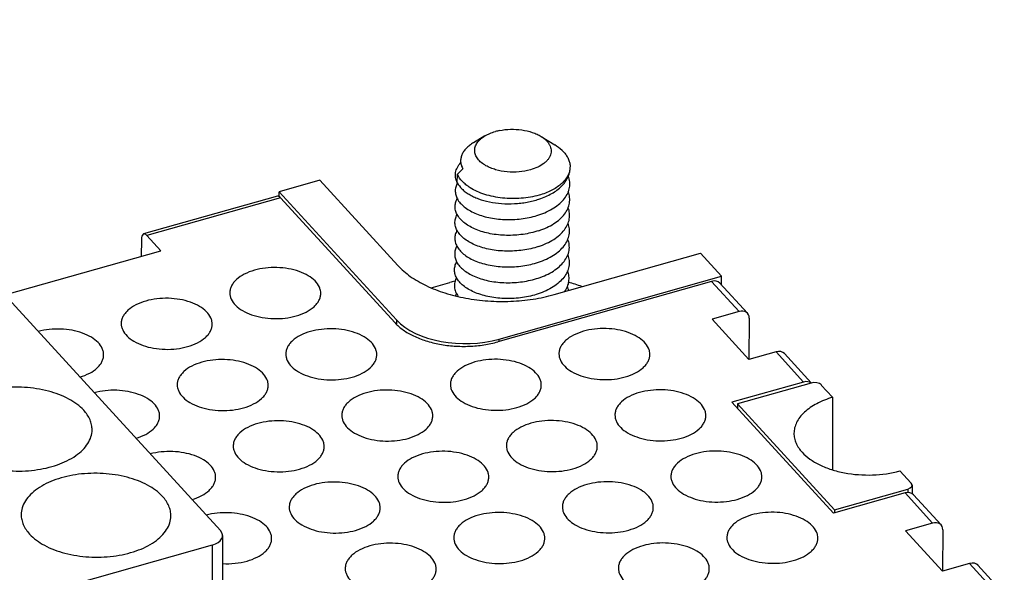
# Model space of a CAD drawing. Units: millimetres. Extents: x 253 to 698, y 142 to 457.
# Drawn here: x 345 to 370, y 208 to 222 of the extents above; entities that cross this region are included whole.
import ezdxf

# ---------------------------------------------------------------- set-up
doc = ezdxf.new("R2010")
doc.units = ezdxf.units.MM
doc.header["$MEASUREMENT"] = 0
for name, color, linetype in [('HK-32_55-CCV-02_39_1_SOLIDLINE', 7, 'Continuous'), ('HK-32_55-FC-02_89_1_SOLIDLINE', 7, 'Continuous'), ('M3-10___2_1_SOLIDLINE', 7, 'Continuous')]:
    doc.layers.add(name, color=color, linetype=linetype)

msp = doc.modelspace()

# ---------------------------------------------------------------- linework, layer by layer
at = {"layer": 'HK-32_55-CCV-02_39_1_SOLIDLINE', "color": 7, "linetype": 'Continuous'}
for p, q in [((351.435, 217.447), (347.931, 216.455)), ((351.519, 217.407), (348.015, 216.414)), ((351.519, 217.407), (354.516, 214.128)), ((348.015, 216.414), (348.381, 216.014)), ((347.873, 216.314), (347.866, 215.868)), ((344.296, 214.857), (348.381, 216.014)), ((362.808, 215.214), (357.211, 213.629)), ((363.529, 214.425), (362.808, 215.214)), ((363.749, 214.378), (363.027, 215.168)), ((363.529, 214.425), (362.82, 214.224)), ((362.82, 214.224), (363.789, 213.164)), ((363.795, 214.249), (363.784, 213.169)), ((364.498, 213.365), (363.789, 213.164)), ((365.22, 212.575), (364.498, 213.365)), ((365.419, 212.551), (364.717, 213.319)), ((365.22, 212.575), (363.34, 212.043)), ((363.34, 212.043), (365.999, 209.134)), ((367.879, 209.667), (365.999, 209.134)), ((368.6, 208.877), (367.879, 209.667)), ((368.82, 208.831), (368.098, 209.62)), ((368.6, 208.877), (367.891, 208.676)), ((367.891, 208.676), (368.86, 207.617)), ((368.866, 208.702), (368.855, 207.621)), ((369.569, 207.817), (368.86, 207.617)), ((370.291, 207.028), (369.569, 207.817)), ((370.477, 207.018), (369.788, 207.772))]:
    msp.add_line(p, q, dxfattribs=at)
for centre, major_axis, ratio, start_param, end_param in [((351.516, 217.158), (-0.08, 0.289), 0.386167, -0.6511, 0.001448), ((348.01, 216.165), (-0.08, 0.289), 0.388113, -0.649918, 0.926114), ((362.806, 214.965), (0.221, 0.203), 0.736642, -0.002903, 0.968308), ((363.528, 214.175), (0.22, 0.204), 0.738589, 5.673258, 7.249291), ((364.495, 213.118), (0.223, 0.201), 0.728797, 0.005528, 0.976739), ((365.217, 212.328), (0.222, 0.201), 0.730767, 6.422629, 7.257873), ((367.877, 209.418), (0.221, 0.203), 0.736642, -0.002903, 0.968308), ((368.599, 208.628), (0.22, 0.204), 0.738589, 5.673258, 7.249291), ((369.566, 207.57), (0.223, 0.201), 0.728797, 0.005528, 0.976739)]:
    msp.add_ellipse(centre, major_axis=major_axis, ratio=ratio, start_param=start_param, end_param=end_param, dxfattribs=at)
for points, knots in [([(350.833, 215.504), (350.742, 215.478), (350.575, 215.415), (350.393, 215.297), (350.287, 215.185), (350.231, 215.098), (350.196, 215.008), (350.188, 214.945), (350.188, 214.915)], [0, 0, 0, 0, 0.305701, 0.572249, 0.690394, 0.799465, 0.901601, 1, 1, 1, 1]), ([(352.572, 214.893), (352.572, 214.921), (352.566, 214.98), (352.526, 215.098), (352.422, 215.239), (352.237, 215.376), (351.999, 215.482), (351.722, 215.552), (351.424, 215.581), (351.124, 215.568), (350.927, 215.53), (350.833, 215.504)], [0, 0, 0, 0, 0.042091, 0.085593, 0.181067, 0.292496, 0.420119, 0.56058, 0.708403, 0.857089, 1, 1, 1, 1]), ([(350.188, 214.915), (350.188, 214.886), (350.195, 214.828), (350.235, 214.71), (350.341, 214.57), (350.526, 214.434), (350.764, 214.329), (351.04, 214.26), (351.337, 214.231), (351.637, 214.244), (351.833, 214.282), (351.926, 214.308)], [0, 0, 0, 0, 0.042082, 0.085639, 0.181322, 0.292942, 0.42065, 0.561075, 0.708765, 0.857268, 1, 1, 1, 1]), ([(351.926, 214.308), (352.017, 214.334), (352.184, 214.396), (352.365, 214.514), (352.471, 214.625), (352.527, 214.71), (352.562, 214.8), (352.571, 214.862), (352.572, 214.893)], [0, 0, 0, 0, 0.305381, 0.571959, 0.690219, 0.799425, 0.901647, 1, 1, 1, 1]), ([(347.99, 214.698), (347.898, 214.673), (347.731, 214.61), (347.549, 214.491), (347.443, 214.379), (347.387, 214.293), (347.352, 214.202), (347.344, 214.14), (347.344, 214.109)], [0, 0, 0, 0, 0.305701, 0.572249, 0.690394, 0.799465, 0.901601, 1, 1, 1, 1]), ([(349.728, 214.087), (349.728, 214.116), (349.722, 214.175), (349.683, 214.293), (349.579, 214.433), (349.393, 214.57), (349.155, 214.677), (348.879, 214.747), (348.581, 214.776), (348.28, 214.763), (348.083, 214.725), (347.99, 214.698)], [0, 0, 0, 0, 0.042091, 0.085593, 0.181067, 0.292496, 0.420119, 0.56058, 0.708403, 0.857089, 1, 1, 1, 1]), ([(347.344, 214.109), (347.344, 214.081), (347.351, 214.022), (347.392, 213.905), (347.497, 213.765), (347.683, 213.629), (347.921, 213.523), (348.196, 213.454), (348.493, 213.425), (348.793, 213.439), (348.989, 213.476), (349.082, 213.503)], [0, 0, 0, 0, 0.042082, 0.085639, 0.181322, 0.292942, 0.42065, 0.561075, 0.708765, 0.857268, 1, 1, 1, 1]), ([(349.082, 213.503), (349.173, 213.529), (349.34, 213.591), (349.521, 213.709), (349.627, 213.819), (349.683, 213.905), (349.719, 213.995), (349.727, 214.057), (349.728, 214.087)], [0, 0, 0, 0, 0.305381, 0.571959, 0.690219, 0.799425, 0.901647, 1, 1, 1, 1]), ([(354.516, 214.128), (354.58, 214.059), (354.733, 213.928), (355.008, 213.771), (355.331, 213.646), (355.689, 213.558), (356.07, 213.511), (356.459, 213.505), (356.842, 213.542), (357.091, 213.595), (357.211, 213.629)], [0, 0, 0, 0, 0.099031, 0.209816, 0.331261, 0.461152, 0.596473, 0.733759, 0.869448, 1, 1, 1, 1]), ([(346.884, 213.282), (346.884, 213.31), (346.879, 213.368), (346.84, 213.485), (346.738, 213.624), (346.557, 213.76), (346.323, 213.867), (346.051, 213.938), (345.757, 213.97), (345.46, 213.96), (345.264, 213.925), (345.171, 213.9)], [0, 0, 0, 0, 0.042137, 0.085655, 0.181007, 0.292096, 0.41928, 0.559378, 0.707112, 0.856139, 1, 1, 1, 1]), ([(352.3, 213.899), (352.209, 213.873), (352.042, 213.81), (351.86, 213.692), (351.754, 213.58), (351.698, 213.494), (351.663, 213.403), (351.655, 213.34), (351.655, 213.31)], [0, 0, 0, 0, 0.305701, 0.572249, 0.690394, 0.799465, 0.901601, 1, 1, 1, 1]), ([(354.039, 213.288), (354.039, 213.317), (354.033, 213.375), (353.993, 213.493), (353.889, 213.634), (353.704, 213.771), (353.466, 213.877), (353.189, 213.947), (352.891, 213.976), (352.591, 213.963), (352.394, 213.926), (352.3, 213.899)], [0, 0, 0, 0, 0.042091, 0.085593, 0.181067, 0.292496, 0.420119, 0.56058, 0.708403, 0.857089, 1, 1, 1, 1]), ([(359.455, 213.905), (359.364, 213.879), (359.196, 213.816), (359.014, 213.698), (358.908, 213.586), (358.852, 213.5), (358.818, 213.409), (358.81, 213.346), (358.81, 213.316)], [0, 0, 0, 0, 0.305701, 0.572249, 0.690394, 0.799465, 0.901601, 1, 1, 1, 1]), ([(361.193, 213.294), (361.194, 213.323), (361.188, 213.381), (361.148, 213.499), (361.044, 213.64), (360.858, 213.777), (360.62, 213.883), (360.344, 213.953), (360.046, 213.982), (359.745, 213.969), (359.549, 213.932), (359.455, 213.905)], [0, 0, 0, 0, 0.042091, 0.085593, 0.181067, 0.292496, 0.420119, 0.56058, 0.708403, 0.857089, 1, 1, 1, 1]), ([(351.655, 213.31), (351.655, 213.281), (351.661, 213.223), (351.702, 213.105), (351.807, 212.965), (351.993, 212.83), (352.231, 212.724), (352.507, 212.655), (352.804, 212.626), (353.104, 212.639), (353.3, 212.677), (353.393, 212.703)], [0, 0, 0, 0, 0.042082, 0.085639, 0.181322, 0.292942, 0.42065, 0.561075, 0.708765, 0.857268, 1, 1, 1, 1]), ([(358.81, 213.316), (358.81, 213.287), (358.816, 213.229), (358.857, 213.111), (358.962, 212.971), (359.148, 212.836), (359.386, 212.73), (359.662, 212.661), (359.959, 212.632), (360.259, 212.645), (360.454, 212.683), (360.548, 212.709)], [0, 0, 0, 0, 0.042082, 0.085639, 0.181322, 0.292942, 0.42065, 0.561075, 0.708765, 0.857268, 1, 1, 1, 1]), ([(346.263, 212.705), (346.351, 212.731), (346.511, 212.794), (346.686, 212.91), (346.787, 213.02), (346.841, 213.103), (346.875, 213.191), (346.883, 213.252), (346.884, 213.282)], [0, 0, 0, 0, 0.304709, 0.570703, 0.688957, 0.798394, 0.901065, 1, 1, 1, 1]), ([(349.457, 213.094), (349.365, 213.068), (349.198, 213.005), (349.016, 212.886), (348.91, 212.774), (348.854, 212.688), (348.819, 212.598), (348.811, 212.535), (348.811, 212.505)], [0, 0, 0, 0, 0.305701, 0.572249, 0.690394, 0.799465, 0.901601, 1, 1, 1, 1]), ([(351.195, 212.482), (351.195, 212.511), (351.189, 212.57), (351.15, 212.688), (351.046, 212.829), (350.86, 212.965), (350.622, 213.072), (350.346, 213.142), (350.048, 213.171), (349.747, 213.158), (349.55, 213.12), (349.457, 213.094)], [0, 0, 0, 0, 0.042091, 0.085593, 0.181067, 0.292496, 0.420119, 0.56058, 0.708403, 0.857089, 1, 1, 1, 1]), ([(353.393, 212.703), (353.484, 212.729), (353.651, 212.792), (353.832, 212.909), (353.938, 213.02), (353.994, 213.106), (354.029, 213.195), (354.038, 213.257), (354.039, 213.288)], [0, 0, 0, 0, 0.305381, 0.571959, 0.690219, 0.799425, 0.901647, 1, 1, 1, 1]), ([(356.611, 213.1), (356.52, 213.074), (356.352, 213.011), (356.17, 212.892), (356.065, 212.78), (356.008, 212.694), (355.974, 212.604), (355.966, 212.541), (355.966, 212.511)], [0, 0, 0, 0, 0.305701, 0.572249, 0.690394, 0.799465, 0.901601, 1, 1, 1, 1]), ([(358.349, 212.488), (358.35, 212.517), (358.344, 212.576), (358.304, 212.694), (358.2, 212.835), (358.015, 212.971), (357.777, 213.078), (357.5, 213.148), (357.202, 213.177), (356.902, 213.164), (356.705, 213.126), (356.611, 213.1)], [0, 0, 0, 0, 0.042091, 0.085593, 0.181067, 0.292496, 0.420119, 0.56058, 0.708403, 0.857089, 1, 1, 1, 1]), ([(360.548, 212.709), (360.639, 212.735), (360.805, 212.798), (360.986, 212.915), (361.092, 213.026), (361.149, 213.112), (361.184, 213.201), (361.193, 213.263), (361.193, 213.294)], [0, 0, 0, 0, 0.305381, 0.571959, 0.690219, 0.799425, 0.901647, 1, 1, 1, 1]), ([(348.351, 211.677), (348.351, 211.705), (348.346, 211.763), (348.307, 211.88), (348.205, 212.019), (348.024, 212.156), (347.79, 212.262), (347.518, 212.333), (347.224, 212.365), (346.927, 212.355), (346.731, 212.32), (346.638, 212.295)], [0, 0, 0, 0, 0.042137, 0.085655, 0.181007, 0.292096, 0.41928, 0.559378, 0.707112, 0.856139, 1, 1, 1, 1]), ([(348.811, 212.505), (348.811, 212.476), (348.818, 212.417), (348.859, 212.3), (348.964, 212.16), (349.15, 212.024), (349.388, 211.919), (349.663, 211.849), (349.96, 211.821), (350.26, 211.834), (350.456, 211.872), (350.549, 211.898)], [0, 0, 0, 0, 0.042082, 0.085639, 0.181322, 0.292942, 0.42065, 0.561075, 0.708765, 0.857268, 1, 1, 1, 1]), ([(350.549, 211.898), (350.64, 211.924), (350.807, 211.986), (350.988, 212.104), (351.094, 212.215), (351.15, 212.3), (351.186, 212.39), (351.194, 212.452), (351.195, 212.482)], [0, 0, 0, 0, 0.305381, 0.571959, 0.690219, 0.799425, 0.901647, 1, 1, 1, 1]), ([(353.767, 212.294), (353.676, 212.268), (353.509, 212.205), (353.327, 212.087), (353.221, 211.975), (353.165, 211.889), (353.13, 211.798), (353.122, 211.736), (353.122, 211.705)], [0, 0, 0, 0, 0.305701, 0.572249, 0.690394, 0.799465, 0.901601, 1, 1, 1, 1]), ([(355.506, 211.683), (355.506, 211.712), (355.5, 211.77), (355.46, 211.888), (355.356, 212.029), (355.171, 212.166), (354.933, 212.272), (354.656, 212.342), (354.358, 212.372), (354.058, 212.358), (353.861, 212.321), (353.767, 212.294)], [0, 0, 0, 0, 0.042091, 0.085593, 0.181067, 0.292496, 0.420119, 0.56058, 0.708403, 0.857089, 1, 1, 1, 1]), ([(355.966, 212.511), (355.966, 212.482), (355.972, 212.423), (356.013, 212.306), (356.118, 212.166), (356.304, 212.03), (356.542, 211.925), (356.818, 211.855), (357.115, 211.827), (357.415, 211.84), (357.61, 211.878), (357.704, 211.904)], [0, 0, 0, 0, 0.042082, 0.085639, 0.181322, 0.292942, 0.42065, 0.561075, 0.708765, 0.857268, 1, 1, 1, 1]), ([(357.704, 211.904), (357.795, 211.93), (357.961, 211.992), (358.143, 212.11), (358.248, 212.221), (358.305, 212.306), (358.34, 212.396), (358.349, 212.458), (358.349, 212.488)], [0, 0, 0, 0, 0.305381, 0.571959, 0.690219, 0.799425, 0.901647, 1, 1, 1, 1]), ([(360.922, 212.3), (360.831, 212.274), (360.663, 212.211), (360.481, 212.093), (360.375, 211.981), (360.319, 211.895), (360.285, 211.804), (360.277, 211.742), (360.277, 211.711)], [0, 0, 0, 0, 0.305701, 0.572249, 0.690394, 0.799465, 0.901601, 1, 1, 1, 1]), ([(362.66, 211.689), (362.661, 211.718), (362.655, 211.776), (362.615, 211.894), (362.511, 212.035), (362.325, 212.172), (362.087, 212.278), (361.811, 212.348), (361.513, 212.378), (361.212, 212.364), (361.016, 212.327), (360.922, 212.3)], [0, 0, 0, 0, 0.042091, 0.085593, 0.181067, 0.292496, 0.420119, 0.56058, 0.708403, 0.857089, 1, 1, 1, 1]), ([(347.73, 211.1), (347.818, 211.126), (347.978, 211.189), (348.153, 211.306), (348.254, 211.415), (348.308, 211.499), (348.342, 211.587), (348.35, 211.647), (348.351, 211.677)], [0, 0, 0, 0, 0.304709, 0.570703, 0.688957, 0.798394, 0.901065, 1, 1, 1, 1]), ([(352.662, 210.878), (352.662, 210.906), (352.656, 210.965), (352.617, 211.083), (352.513, 211.224), (352.327, 211.361), (352.089, 211.467), (351.813, 211.537), (351.515, 211.566), (351.214, 211.553), (351.017, 211.515), (350.924, 211.489)], [0, 0, 0, 0, 0.042091, 0.085593, 0.181067, 0.292496, 0.420119, 0.56058, 0.708403, 0.857089, 1, 1, 1, 1]), ([(353.122, 211.705), (353.122, 211.676), (353.128, 211.618), (353.169, 211.5), (353.274, 211.361), (353.46, 211.225), (353.698, 211.119), (353.974, 211.05), (354.271, 211.021), (354.571, 211.034), (354.767, 211.072), (354.86, 211.099)], [0, 0, 0, 0, 0.042082, 0.085639, 0.181322, 0.292942, 0.42065, 0.561075, 0.708765, 0.857268, 1, 1, 1, 1]), ([(354.86, 211.099), (354.951, 211.124), (355.118, 211.187), (355.299, 211.304), (355.405, 211.415), (355.461, 211.501), (355.496, 211.591), (355.505, 211.653), (355.506, 211.683)], [0, 0, 0, 0, 0.305381, 0.571959, 0.690219, 0.799425, 0.901647, 1, 1, 1, 1]), ([(359.816, 210.884), (359.817, 210.912), (359.811, 210.971), (359.771, 211.089), (359.667, 211.23), (359.482, 211.367), (359.244, 211.473), (358.967, 211.543), (358.669, 211.572), (358.369, 211.559), (358.172, 211.521), (358.078, 211.495)], [0, 0, 0, 0, 0.042091, 0.085593, 0.181067, 0.292496, 0.420119, 0.56058, 0.708403, 0.857089, 1, 1, 1, 1]), ([(360.277, 211.711), (360.277, 211.682), (360.283, 211.624), (360.324, 211.506), (360.429, 211.367), (360.615, 211.231), (360.853, 211.125), (361.129, 211.056), (361.426, 211.027), (361.726, 211.04), (361.921, 211.078), (362.015, 211.105)], [0, 0, 0, 0, 0.042082, 0.085639, 0.181322, 0.292942, 0.42065, 0.561075, 0.708765, 0.857268, 1, 1, 1, 1]), ([(362.015, 211.105), (362.106, 211.13), (362.272, 211.193), (362.453, 211.31), (362.559, 211.421), (362.616, 211.507), (362.651, 211.596), (362.66, 211.659), (362.66, 211.689)], [0, 0, 0, 0, 0.305381, 0.571959, 0.690219, 0.799425, 0.901647, 1, 1, 1, 1]), ([(350.924, 211.489), (350.832, 211.463), (350.665, 211.4), (350.483, 211.281), (350.377, 211.17), (350.321, 211.083), (350.286, 210.993), (350.278, 210.93), (350.278, 210.9)], [0, 0, 0, 0, 0.305701, 0.572249, 0.690394, 0.799465, 0.901601, 1, 1, 1, 1]), ([(358.078, 211.495), (357.987, 211.469), (357.819, 211.406), (357.637, 211.287), (357.532, 211.176), (357.475, 211.089), (357.441, 210.999), (357.433, 210.936), (357.433, 210.906)], [0, 0, 0, 0, 0.305701, 0.572249, 0.690394, 0.799465, 0.901601, 1, 1, 1, 1]), ([(349.818, 210.072), (349.818, 210.101), (349.813, 210.159), (349.774, 210.275), (349.672, 210.415), (349.491, 210.551), (349.257, 210.657), (348.985, 210.728), (348.691, 210.76), (348.394, 210.75), (348.198, 210.715), (348.105, 210.69)], [0, 0, 0, 0, 0.042137, 0.085655, 0.181007, 0.292096, 0.41928, 0.559378, 0.707112, 0.856139, 1, 1, 1, 1]), ([(350.278, 210.9), (350.278, 210.871), (350.285, 210.812), (350.326, 210.695), (350.431, 210.555), (350.617, 210.419), (350.854, 210.314), (351.13, 210.245), (351.427, 210.216), (351.727, 210.229), (351.923, 210.267), (352.016, 210.293)], [0, 0, 0, 0, 0.042082, 0.085639, 0.181322, 0.292942, 0.42065, 0.561075, 0.708765, 0.857268, 1, 1, 1, 1]), ([(352.016, 210.293), (352.107, 210.319), (352.274, 210.381), (352.455, 210.499), (352.561, 210.61), (352.617, 210.695), (352.653, 210.785), (352.661, 210.847), (352.662, 210.878)], [0, 0, 0, 0, 0.305381, 0.571959, 0.690219, 0.799425, 0.901647, 1, 1, 1, 1]), ([(356.973, 210.078), (356.973, 210.107), (356.967, 210.166), (356.927, 210.284), (356.823, 210.424), (356.638, 210.561), (356.4, 210.668), (356.123, 210.737), (355.825, 210.767), (355.525, 210.754), (355.328, 210.716), (355.234, 210.689)], [0, 0, 0, 0, 0.042091, 0.085593, 0.181067, 0.292496, 0.420119, 0.56058, 0.708403, 0.857089, 1, 1, 1, 1]), ([(357.433, 210.906), (357.433, 210.877), (357.439, 210.818), (357.48, 210.701), (357.585, 210.561), (357.771, 210.425), (358.009, 210.32), (358.285, 210.251), (358.582, 210.222), (358.882, 210.235), (359.077, 210.273), (359.171, 210.299)], [0, 0, 0, 0, 0.042082, 0.085639, 0.181322, 0.292942, 0.42065, 0.561075, 0.708765, 0.857268, 1, 1, 1, 1]), ([(359.171, 210.299), (359.262, 210.325), (359.428, 210.387), (359.61, 210.505), (359.715, 210.616), (359.772, 210.701), (359.807, 210.791), (359.816, 210.853), (359.816, 210.884)], [0, 0, 0, 0, 0.305381, 0.571959, 0.690219, 0.799425, 0.901647, 1, 1, 1, 1]), ([(364.127, 210.084), (364.128, 210.113), (364.122, 210.172), (364.082, 210.29), (363.978, 210.43), (363.792, 210.567), (363.554, 210.674), (363.278, 210.743), (362.98, 210.773), (362.679, 210.76), (362.483, 210.722), (362.389, 210.695)], [0, 0, 0, 0, 0.042091, 0.085593, 0.181067, 0.292496, 0.420119, 0.56058, 0.708403, 0.857089, 1, 1, 1, 1]), ([(355.234, 210.689), (355.143, 210.663), (354.976, 210.601), (354.794, 210.482), (354.688, 210.37), (354.632, 210.284), (354.597, 210.193), (354.589, 210.131), (354.589, 210.1)], [0, 0, 0, 0, 0.305701, 0.572249, 0.690394, 0.799465, 0.901601, 1, 1, 1, 1]), ([(362.389, 210.695), (362.298, 210.669), (362.13, 210.607), (361.948, 210.488), (361.842, 210.376), (361.786, 210.29), (361.752, 210.199), (361.744, 210.137), (361.744, 210.106)], [0, 0, 0, 0, 0.305701, 0.572249, 0.690394, 0.799465, 0.901601, 1, 1, 1, 1]), ([(349.197, 209.495), (349.285, 209.521), (349.445, 209.584), (349.62, 209.701), (349.721, 209.81), (349.775, 209.894), (349.809, 209.982), (349.817, 210.042), (349.818, 210.072)], [0, 0, 0, 0, 0.304709, 0.570703, 0.688957, 0.798394, 0.901065, 1, 1, 1, 1]), ([(354.129, 209.273), (354.129, 209.301), (354.123, 209.36), (354.084, 209.478), (353.979, 209.619), (353.794, 209.756), (353.556, 209.862), (353.28, 209.932), (352.982, 209.961), (352.681, 209.948), (352.484, 209.911), (352.391, 209.884)], [0, 0, 0, 0, 0.042091, 0.085593, 0.181067, 0.292496, 0.420119, 0.56058, 0.708403, 0.857089, 1, 1, 1, 1]), ([(354.589, 210.1), (354.589, 210.072), (354.595, 210.013), (354.636, 209.896), (354.741, 209.756), (354.927, 209.62), (355.165, 209.514), (355.441, 209.445), (355.738, 209.416), (356.038, 209.43), (356.234, 209.467), (356.327, 209.494)], [0, 0, 0, 0, 0.042082, 0.085639, 0.181322, 0.292942, 0.42065, 0.561075, 0.708765, 0.857268, 1, 1, 1, 1]), ([(356.327, 209.494), (356.418, 209.52), (356.585, 209.582), (356.766, 209.699), (356.872, 209.81), (356.928, 209.896), (356.963, 209.986), (356.972, 210.048), (356.973, 210.078)], [0, 0, 0, 0, 0.305381, 0.571959, 0.690219, 0.799425, 0.901647, 1, 1, 1, 1]), ([(361.283, 209.279), (361.284, 209.307), (361.278, 209.366), (361.238, 209.484), (361.134, 209.625), (360.949, 209.762), (360.711, 209.868), (360.434, 209.938), (360.136, 209.967), (359.836, 209.954), (359.639, 209.916), (359.545, 209.89)], [0, 0, 0, 0, 0.042091, 0.085593, 0.181067, 0.292496, 0.420119, 0.56058, 0.708403, 0.857089, 1, 1, 1, 1]), ([(361.744, 210.106), (361.743, 210.078), (361.75, 210.019), (361.791, 209.902), (361.896, 209.762), (362.082, 209.626), (362.32, 209.52), (362.596, 209.451), (362.893, 209.422), (363.193, 209.436), (363.388, 209.473), (363.482, 209.5)], [0, 0, 0, 0, 0.042082, 0.085639, 0.181322, 0.292942, 0.42065, 0.561075, 0.708765, 0.857268, 1, 1, 1, 1]), ([(363.482, 209.5), (363.573, 209.526), (363.739, 209.588), (363.92, 209.705), (364.026, 209.816), (364.083, 209.902), (364.118, 209.992), (364.127, 210.054), (364.127, 210.084)], [0, 0, 0, 0, 0.305381, 0.571959, 0.690219, 0.799425, 0.901647, 1, 1, 1, 1]), ([(352.391, 209.884), (352.299, 209.858), (352.132, 209.795), (351.95, 209.677), (351.844, 209.565), (351.788, 209.478), (351.753, 209.388), (351.745, 209.325), (351.745, 209.295)], [0, 0, 0, 0, 0.305701, 0.572249, 0.690394, 0.799465, 0.901601, 1, 1, 1, 1]), ([(359.545, 209.89), (359.454, 209.864), (359.286, 209.801), (359.104, 209.683), (358.999, 209.571), (358.942, 209.484), (358.908, 209.394), (358.9, 209.331), (358.9, 209.301)], [0, 0, 0, 0, 0.305701, 0.572249, 0.690394, 0.799465, 0.901601, 1, 1, 1, 1]), ([(351.745, 209.295), (351.745, 209.266), (351.752, 209.208), (351.793, 209.09), (351.898, 208.95), (352.084, 208.815), (352.321, 208.709), (352.597, 208.64), (352.894, 208.611), (353.194, 208.624), (353.39, 208.662), (353.483, 208.688)], [0, 0, 0, 0, 0.042082, 0.085639, 0.181322, 0.292942, 0.42065, 0.561075, 0.708765, 0.857268, 1, 1, 1, 1]), ([(353.483, 208.688), (353.574, 208.714), (353.741, 208.777), (353.922, 208.894), (354.028, 209.005), (354.084, 209.09), (354.12, 209.18), (354.128, 209.242), (354.129, 209.273)], [0, 0, 0, 0, 0.305381, 0.571959, 0.690219, 0.799425, 0.901647, 1, 1, 1, 1]), ([(358.9, 209.301), (358.9, 209.272), (358.906, 209.214), (358.947, 209.096), (359.052, 208.956), (359.238, 208.821), (359.476, 208.715), (359.752, 208.646), (360.049, 208.617), (360.349, 208.63), (360.544, 208.668), (360.638, 208.694)], [0, 0, 0, 0, 0.042082, 0.085639, 0.181322, 0.292942, 0.42065, 0.561075, 0.708765, 0.857268, 1, 1, 1, 1]), ([(360.638, 208.694), (360.729, 208.72), (360.895, 208.783), (361.077, 208.9), (361.182, 209.011), (361.239, 209.096), (361.274, 209.186), (361.283, 209.248), (361.283, 209.279)], [0, 0, 0, 0, 0.305381, 0.571959, 0.690219, 0.799425, 0.901647, 1, 1, 1, 1]), ([(351.285, 208.467), (351.285, 208.496), (351.28, 208.554), (351.241, 208.67), (351.139, 208.81), (350.958, 208.946), (350.724, 209.053), (350.452, 209.124), (350.158, 209.155), (349.86, 209.145), (349.665, 209.11), (349.571, 209.085)], [0, 0, 0, 0, 0.042137, 0.085655, 0.181007, 0.292096, 0.41928, 0.559378, 0.707112, 0.856139, 1, 1, 1, 1]), ([(356.701, 209.085), (356.61, 209.059), (356.443, 208.996), (356.261, 208.877), (356.155, 208.765), (356.099, 208.679), (356.064, 208.589), (356.056, 208.526), (356.056, 208.495)], [0, 0, 0, 0, 0.305701, 0.572249, 0.690394, 0.799465, 0.901601, 1, 1, 1, 1]), ([(358.44, 208.473), (358.44, 208.502), (358.434, 208.561), (358.394, 208.679), (358.29, 208.82), (358.105, 208.956), (357.867, 209.063), (357.59, 209.133), (357.292, 209.162), (356.992, 209.149), (356.795, 209.111), (356.701, 209.085)], [0, 0, 0, 0, 0.042091, 0.085593, 0.181067, 0.292496, 0.420119, 0.56058, 0.708403, 0.857089, 1, 1, 1, 1]), ([(363.856, 209.09), (363.765, 209.065), (363.597, 209.002), (363.415, 208.883), (363.309, 208.771), (363.253, 208.685), (363.219, 208.595), (363.211, 208.532), (363.211, 208.501)], [0, 0, 0, 0, 0.305701, 0.572249, 0.690394, 0.799465, 0.901601, 1, 1, 1, 1]), ([(365.594, 208.479), (365.595, 208.508), (365.589, 208.567), (365.549, 208.685), (365.445, 208.825), (365.259, 208.962), (365.021, 209.069), (364.745, 209.139), (364.447, 209.168), (364.146, 209.155), (363.95, 209.117), (363.856, 209.09)], [0, 0, 0, 0, 0.042091, 0.085593, 0.181067, 0.292496, 0.420119, 0.56058, 0.708403, 0.857089, 1, 1, 1, 1]), ([(350.64, 207.883), (350.73, 207.909), (350.897, 207.971), (351.078, 208.089), (351.184, 208.2), (351.24, 208.285), (351.276, 208.375), (351.284, 208.437), (351.285, 208.467)], [0, 0, 0, 0, 0.305381, 0.571959, 0.690219, 0.799425, 0.901647, 1, 1, 1, 1]), ([(356.056, 208.495), (356.056, 208.467), (356.062, 208.408), (356.103, 208.291), (356.208, 208.151), (356.394, 208.015), (356.632, 207.91), (356.908, 207.84), (357.205, 207.812), (357.505, 207.825), (357.701, 207.863), (357.794, 207.889)], [0, 0, 0, 0, 0.042082, 0.085639, 0.181322, 0.292942, 0.42065, 0.561075, 0.708765, 0.857268, 1, 1, 1, 1]), ([(357.794, 207.889), (357.885, 207.915), (358.052, 207.977), (358.233, 208.095), (358.339, 208.206), (358.395, 208.291), (358.43, 208.381), (358.439, 208.443), (358.44, 208.473)], [0, 0, 0, 0, 0.305381, 0.571959, 0.690219, 0.799425, 0.901647, 1, 1, 1, 1]), ([(363.211, 208.501), (363.21, 208.473), (363.217, 208.414), (363.258, 208.297), (363.363, 208.157), (363.549, 208.021), (363.787, 207.916), (364.063, 207.846), (364.36, 207.818), (364.66, 207.831), (364.855, 207.869), (364.949, 207.895)], [0, 0, 0, 0, 0.042082, 0.085639, 0.181322, 0.292942, 0.42065, 0.561075, 0.708765, 0.857268, 1, 1, 1, 1]), ([(364.949, 207.895), (365.04, 207.921), (365.206, 207.983), (365.387, 208.101), (365.493, 208.211), (365.55, 208.297), (365.585, 208.387), (365.594, 208.449), (365.594, 208.479)], [0, 0, 0, 0, 0.305381, 0.571959, 0.690219, 0.799425, 0.901647, 1, 1, 1, 1]), ([(353.858, 208.279), (353.766, 208.253), (353.599, 208.19), (353.417, 208.072), (353.311, 207.96), (353.255, 207.874), (353.22, 207.783), (353.212, 207.721), (353.212, 207.69)], [0, 0, 0, 0, 0.305701, 0.572249, 0.690394, 0.799465, 0.901601, 1, 1, 1, 1]), ([(355.596, 207.668), (355.596, 207.697), (355.59, 207.755), (355.551, 207.873), (355.446, 208.014), (355.261, 208.151), (355.023, 208.257), (354.746, 208.327), (354.449, 208.357), (354.148, 208.343), (353.951, 208.306), (353.858, 208.279)], [0, 0, 0, 0, 0.042091, 0.085593, 0.181067, 0.292496, 0.420119, 0.56058, 0.708403, 0.857089, 1, 1, 1, 1]), ([(361.012, 208.285), (360.921, 208.259), (360.753, 208.196), (360.571, 208.078), (360.466, 207.966), (360.409, 207.88), (360.375, 207.789), (360.367, 207.727), (360.367, 207.696)], [0, 0, 0, 0, 0.305701, 0.572249, 0.690394, 0.799465, 0.901601, 1, 1, 1, 1]), ([(362.75, 207.674), (362.751, 207.703), (362.745, 207.761), (362.705, 207.879), (362.601, 208.02), (362.416, 208.157), (362.178, 208.263), (361.901, 208.333), (361.603, 208.363), (361.303, 208.349), (361.106, 208.312), (361.012, 208.285)], [0, 0, 0, 0, 0.042091, 0.085593, 0.181067, 0.292496, 0.420119, 0.56058, 0.708403, 0.857089, 1, 1, 1, 1]), ([(349.999, 207.815), (350.108, 207.809), (350.325, 207.815), (350.538, 207.854), (350.64, 207.883)], [0, 0, 0, 0, 0.509678, 1, 1, 1, 1]), ([(353.212, 207.69), (353.212, 207.661), (353.219, 207.603), (353.26, 207.485), (353.365, 207.346), (353.551, 207.21), (353.788, 207.104), (354.064, 207.035), (354.361, 207.006), (354.661, 207.019), (354.857, 207.057), (354.95, 207.084)], [0, 0, 0, 0, 0.042082, 0.085639, 0.181322, 0.292942, 0.42065, 0.561075, 0.708765, 0.857268, 1, 1, 1, 1]), ([(354.95, 207.084), (355.041, 207.109), (355.208, 207.172), (355.389, 207.289), (355.495, 207.4), (355.551, 207.486), (355.587, 207.575), (355.595, 207.638), (355.596, 207.668)], [0, 0, 0, 0, 0.305381, 0.571959, 0.690219, 0.799425, 0.901647, 1, 1, 1, 1]), ([(360.367, 207.696), (360.367, 207.667), (360.373, 207.609), (360.414, 207.491), (360.519, 207.352), (360.705, 207.216), (360.943, 207.11), (361.219, 207.041), (361.516, 207.012), (361.816, 207.025), (362.011, 207.063), (362.105, 207.09)], [0, 0, 0, 0, 0.042082, 0.085639, 0.181322, 0.292942, 0.42065, 0.561075, 0.708765, 0.857268, 1, 1, 1, 1]), ([(362.105, 207.09), (362.196, 207.115), (362.362, 207.178), (362.544, 207.295), (362.649, 207.406), (362.706, 207.492), (362.741, 207.581), (362.75, 207.644), (362.75, 207.674)], [0, 0, 0, 0, 0.305381, 0.571959, 0.690219, 0.799425, 0.901647, 1, 1, 1, 1])]:
    msp.add_open_spline(points, degree=3, knots=knots, dxfattribs=at)
at = {"layer": 'HK-32_55-FC-02_89_1_SOLIDLINE', "color": 7, "linetype": 'Continuous'}
for p, q in [((337.7, 222.072), (349.942, 208.68)), ((352.546, 217.866), (351.48, 217.564)), ((352.546, 217.866), (354.593, 215.627)), ((351.478, 217.446), (351.48, 217.564)), ((351.48, 217.564), (354.553, 214.202)), ((358.687, 214.868), (362.522, 215.954)), ((363.072, 215.352), (362.522, 215.954)), ((355.463, 215.043), (355.951, 215.181)), ((357.247, 213.702), (363.072, 215.352)), ((363.073, 215.118), (363.072, 215.352)), ((354.553, 214.202), (354.552, 214.098)), ((357.247, 213.639), (357.247, 213.702)), ((365.415, 212.547), (363.488, 212.002)), ((365.684, 212.497), (365.98, 212.174)), ((365.98, 212.174), (365.979, 210.282)), ((363.488, 212.002), (363.486, 211.883)), ((366.026, 209.225), (363.488, 212.002)), ((367.743, 210.245), (368.039, 209.922)), ((366.026, 209.225), (367.953, 209.771)), ((367.953, 209.771), (367.953, 209.677)), ((368.061, 209.87), (368.061, 209.646)), ((366.026, 209.225), (366.025, 209.134)), ((349.998, 208.551), (350.012, 197.792)), ((349.727, 208.303), (330.897, 202.97)), ((349.727, 208.303), (349.742, 197.544))]:
    msp.add_line(p, q, dxfattribs=at)
for centre, radius, start, end in [((357.313, 210.37), 5, 104.2208, 105.8064), ((357.773, 210.464), 4.898, 70.4446, 74.7198)]:
    msp.add_arc(centre, radius, start, end, dxfattribs=at)
for centre, major_axis, ratio, start_param, end_param in [((356.331, 214.705), (2, -0.018), 0.561082, 3.622939, 5.193708), ((365.507, 212.447), (0.2, -0.002), 0.561082, 0.481347, 2.052116), ((367.861, 209.871), (0.2, -0.002), 0.561057, -1.08942, 0.481349), ((349.498, 208.554), (0.5, -0.005), 0.561056, -1.089381, 0.481369)]:
    msp.add_ellipse(centre, major_axis=major_axis, ratio=ratio, start_param=start_param, end_param=end_param, dxfattribs=at)
for points, knots in [([(354.593, 215.627), (354.69, 215.521), (354.923, 215.323), (355.341, 215.084), (355.831, 214.894), (356.375, 214.761), (356.954, 214.689), (357.546, 214.68), (358.128, 214.736), (358.505, 214.816), (358.687, 214.868)], [0, 0, 0, 0, 0.099031, 0.209816, 0.331261, 0.461152, 0.596473, 0.733759, 0.869448, 1, 1, 1, 1]), ([(346.363, 211.834), (346.253, 211.954), (345.957, 212.164), (345.422, 212.36), (344.806, 212.454), (344.171, 212.434), (343.582, 212.303), (343.159, 212.102), (342.904, 211.892), (342.767, 211.725), (342.682, 211.545), (342.662, 211.418), (342.661, 211.357)], [0, 0, 0, 0, 0.112785, 0.246018, 0.392767, 0.542604, 0.68441, 0.808947, 0.863321, 0.912481, 0.957433, 1, 1, 1, 1]), ([(365.98, 212.174), (365.836, 212.132), (365.573, 212.03), (365.287, 211.839), (365.121, 211.661), (365.033, 211.523), (364.979, 211.379), (364.967, 211.28), (364.967, 211.232)], [0, 0, 0, 0, 0.305178, 0.571326, 0.689468, 0.798713, 0.901184, 1, 1, 1, 1]), ([(346.581, 211.321), (346.581, 211.365), (346.572, 211.456), (346.515, 211.638), (346.43, 211.76), (346.363, 211.834)], [0, 0, 0, 0, 0.23402, 0.475247, 1, 1, 1, 1]), ([(342.879, 210.847), (342.989, 210.728), (343.284, 210.518), (343.818, 210.322), (344.433, 210.228), (345.067, 210.247), (345.656, 210.378), (346.08, 210.578), (346.335, 210.787), (346.472, 210.953), (346.559, 211.133), (346.58, 211.259), (346.581, 211.321)], [0, 0, 0, 0, 0.112722, 0.245861, 0.392518, 0.542303, 0.684126, 0.80876, 0.863201, 0.912427, 0.957426, 1, 1, 1, 1]), ([(364.967, 211.232), (364.966, 211.188), (364.976, 211.1), (365.033, 210.924), (365.115, 210.805), (365.181, 210.733)], [0, 0, 0, 0, 0.233957, 0.475261, 1, 1, 1, 1]), ([(365.181, 210.733), (365.241, 210.667), (365.387, 210.543), (365.647, 210.393), (365.953, 210.273), (366.414, 210.158), (367.022, 210.114), (367.51, 210.182), (367.743, 210.245)], [0, 0, 0, 0, 0.099055, 0.209804, 0.331105, 0.460873, 0.733145, 1, 1, 1, 1]), ([(348.425, 209.577), (348.316, 209.697), (348.02, 209.907), (347.485, 210.103), (346.869, 210.197), (346.234, 210.177), (345.645, 210.046), (345.222, 209.845), (344.967, 209.635), (344.83, 209.468), (344.745, 209.288), (344.724, 209.161), (344.724, 209.1)], [0, 0, 0, 0, 0.112785, 0.246018, 0.392767, 0.542604, 0.68441, 0.808947, 0.863321, 0.912481, 0.957433, 1, 1, 1, 1]), ([(348.644, 209.064), (348.644, 209.108), (348.635, 209.199), (348.578, 209.381), (348.493, 209.504), (348.425, 209.577)], [0, 0, 0, 0, 0.23402, 0.475247, 1, 1, 1, 1]), ([(344.724, 209.1), (344.724, 209.056), (344.733, 208.966), (344.791, 208.786), (344.875, 208.664), (344.942, 208.591)], [0, 0, 0, 0, 0.233984, 0.47527, 1, 1, 1, 1]), ([(344.942, 208.591), (345.052, 208.471), (345.347, 208.262), (345.881, 208.065), (346.496, 207.971), (347.13, 207.991), (347.719, 208.121), (348.142, 208.321), (348.398, 208.53), (348.535, 208.697), (348.622, 208.876), (348.643, 209.003), (348.644, 209.064)], [0, 0, 0, 0, 0.112722, 0.245861, 0.392518, 0.542303, 0.684126, 0.80876, 0.863201, 0.912427, 0.957426, 1, 1, 1, 1])]:
    msp.add_open_spline(points, degree=3, knots=knots, dxfattribs=at)
at = {"layer": 'M3-10___2_1_SOLIDLINE', "color": 7, "linetype": 'Continuous'}
for p, q in [((356.872, 219.026), (356.574, 218.848)), ((358.344, 219.012), (358.7, 218.792)), ((356.147, 217.798), (356.149, 218.019)), ((356.294, 218.162), (356.149, 218.019))]:
    msp.add_line(p, q, dxfattribs=at)
for centre, radius, start, end in [((357.546, 217.726), 1.47, 101.5703, 105.794), ((358.629, 218.215), 0.474, 354.3867, 359.4809), ((356.601, 217.545), 0.514, 150.9724, 151.6136)]:
    msp.add_arc(centre, radius, start, end, dxfattribs=at)
for points, knots in [([(356.899, 218.244), (356.856, 218.269), (356.777, 218.321), (356.683, 218.416), (356.63, 218.506), (356.609, 218.579), (356.602, 218.634), (356.605, 218.688), (356.622, 218.761), (356.668, 218.852), (356.756, 218.948), (356.831, 219.001), (356.872, 219.026)], [0, 0, 0, 0, 0.147525, 0.279108, 0.396728, 0.451962, 0.505885, 0.559537, 0.613986, 0.728769, 0.85653, 1, 1, 1, 1]), ([(356.872, 219.026), (356.913, 219.05), (357.002, 219.094), (357.096, 219.126), (357.146, 219.14)], [0, 0, 0, 0, 0.480986, 1, 1, 1, 1]), ([(357.251, 219.166), (357.347, 219.186), (357.543, 219.208), (357.834, 219.192), (358.067, 219.139), (358.234, 219.074), (358.31, 219.034), (358.344, 219.012)], [0, 0, 0, 0, 0.25963, 0.522874, 0.774036, 0.890866, 1, 1, 1, 1]), ([(358.344, 219.012), (358.393, 218.982), (358.459, 218.932), (358.529, 218.852), (358.568, 218.79), (358.594, 218.727), (358.607, 218.662), (358.606, 218.596), (358.592, 218.531), (358.565, 218.468), (358.525, 218.408), (358.473, 218.351), (358.386, 218.277), (358.25, 218.198), (358.129, 218.155), (358.064, 218.136)], [0, 0, 0, 0, 0.134547, 0.19527, 0.252057, 0.305686, 0.357256, 0.408113, 0.459694, 0.513343, 0.570157, 0.630914, 0.696065, 0.839726, 1, 1, 1, 1]), ([(356.574, 218.848), (356.538, 218.827), (356.47, 218.781), (356.382, 218.703), (356.313, 218.618), (356.264, 218.529), (356.237, 218.437), (356.232, 218.343), (356.251, 218.249), (356.277, 218.19), (356.294, 218.162)], [0, 0, 0, 0, 0.153274, 0.294397, 0.424233, 0.544704, 0.65862, 0.769554, 0.881964, 1, 1, 1, 1]), ([(358.943, 218.594), (358.926, 218.612), (358.853, 218.686), (358.768, 218.75), (358.7, 218.792)], [0, 0, 0, 0, 0.235946, 1, 1, 1, 1]), ([(358.943, 218.594), (358.968, 218.565), (359.014, 218.506), (359.065, 218.41), (359.096, 218.311), (359.103, 218.244), (359.102, 218.211)], [0, 0, 0, 0, 0.270869, 0.524721, 0.76575, 1, 1, 1, 1]), ([(356.147, 217.798), (356.126, 217.84), (356.103, 217.907), (356.096, 217.999), (356.102, 218.068), (356.12, 218.135), (356.16, 218.225), (356.206, 218.287), (356.241, 218.325)], [0, 0, 0, 0, 0.246223, 0.364838, 0.483201, 0.603906, 0.729244, 1, 1, 1, 1]), ([(358.064, 218.136), (357.967, 218.109), (357.763, 218.074), (357.454, 218.075), (357.203, 218.12), (357.02, 218.183), (356.937, 218.223), (356.899, 218.244)], [0, 0, 0, 0, 0.253122, 0.515491, 0.769607, 0.888622, 1, 1, 1, 1]), ([(356.486, 217.667), (356.448, 217.691), (356.375, 217.742), (356.253, 217.852), (356.182, 217.95), (356.149, 218.019)], [0, 0, 0, 0, 0.277593, 0.536259, 1, 1, 1, 1]), ([(358.284, 216.955), (358.422, 217.001), (358.617, 217.088), (358.834, 217.249), (358.959, 217.38), (359.047, 217.522), (359.096, 217.672), (359.102, 217.825), (359.078, 217.924), (359.061, 217.972)], [0, 0, 0, 0, 0.304805, 0.441305, 0.566331, 0.681278, 0.789011, 0.89363, 1, 1, 1, 1]), ([(358.288, 217.369), (358.348, 217.389), (358.462, 217.432), (358.667, 217.535), (358.844, 217.662), (358.976, 217.815), (359.047, 217.932), (359.091, 218.054), (359.102, 218.139), (359.102, 218.18)], [0, 0, 0, 0, 0.153479, 0.299233, 0.563624, 0.682586, 0.793489, 0.898319, 1, 1, 1, 1]), ([(359.1, 218.169), (359.096, 218.132), (359.08, 218.057), (359.03, 217.95), (358.957, 217.849), (358.86, 217.754), (358.743, 217.667), (358.607, 217.59), (358.454, 217.523), (358.346, 217.488), (358.289, 217.472)], [0, 0, 0, 0, 0.098156, 0.20094, 0.310933, 0.429819, 0.558405, 0.696726, 0.844297, 1, 1, 1, 1]), ([(356.148, 217.789), (356.13, 217.755), (356.101, 217.683), (356.089, 217.567), (356.11, 217.452), (356.163, 217.34), (356.246, 217.236), (356.357, 217.14), (356.493, 217.054), (356.652, 216.979), (356.83, 216.918), (357.024, 216.873), (357.229, 216.843), (357.442, 216.83), (357.659, 216.834), (357.874, 216.856), (358.083, 216.896), (358.219, 216.933), (358.284, 216.955)], [0, 0, 0, 0, 0.042806, 0.083876, 0.125385, 0.169312, 0.217297, 0.270403, 0.328975, 0.392804, 0.46142, 0.534165, 0.610138, 0.688253, 0.767415, 0.846488, 0.924381, 1, 1, 1, 1]), ([(356.147, 217.798), (356.178, 217.739), (356.244, 217.654), (356.355, 217.559), (356.457, 217.492), (356.573, 217.43), (356.749, 217.357), (356.995, 217.288), (357.312, 217.246), (357.588, 217.244), (357.81, 217.262), (358.027, 217.295), (358.186, 217.335), (358.288, 217.369)], [0, 0, 0, 0, 0.08684, 0.135654, 0.18828, 0.244711, 0.304767, 0.434211, 0.573069, 0.716896, 0.789166, 0.860839, 1, 1, 1, 1]), ([(358.289, 217.472), (358.215, 217.45), (358.06, 217.416), (357.821, 217.386), (357.577, 217.379), (357.333, 217.393), (357.096, 217.43), (356.873, 217.488), (356.669, 217.565), (356.544, 217.631), (356.486, 217.667)], [0, 0, 0, 0, 0.125287, 0.255139, 0.387237, 0.519175, 0.648537, 0.773052, 0.890725, 1, 1, 1, 1]), ([(358.281, 216.541), (358.352, 216.565), (358.489, 216.619), (358.675, 216.72), (358.832, 216.837), (358.957, 216.968), (359.045, 217.111), (359.093, 217.261), (359.098, 217.416), (359.074, 217.515), (359.056, 217.563)], [0, 0, 0, 0, 0.157652, 0.305277, 0.441586, 0.566601, 0.681532, 0.78905, 0.893447, 1, 1, 1, 1]), ([(358.281, 216.541), (358.147, 216.497), (357.938, 216.449), (357.653, 216.42), (357.366, 216.415), (357.085, 216.443), (356.821, 216.506), (356.643, 216.567), (356.485, 216.642), (356.349, 216.729), (356.239, 216.826), (356.157, 216.931), (356.105, 217.043), (356.085, 217.158), (356.099, 217.274), (356.129, 217.347), (356.148, 217.381)], [0, 0, 0, 0, 0.153573, 0.232747, 0.311999, 0.466027, 0.538825, 0.607442, 0.671143, 0.729537, 0.782564, 0.83053, 0.874319, 0.915689, 0.956862, 1, 1, 1, 1]), ([(358.277, 216.127), (358.144, 216.083), (357.864, 216.019), (357.437, 215.994), (357.085, 216.028), (356.822, 216.091), (356.644, 216.151), (356.485, 216.226), (356.349, 216.312), (356.238, 216.408), (356.155, 216.513), (356.102, 216.624), (356.081, 216.74), (356.094, 216.855), (356.123, 216.927), (356.141, 216.962)], [0, 0, 0, 0, 0.153482, 0.311668, 0.465636, 0.538421, 0.60713, 0.670988, 0.729466, 0.782537, 0.830626, 0.874629, 0.916049, 0.957076, 1, 1, 1, 1]), ([(358.277, 216.127), (358.349, 216.151), (358.485, 216.205), (358.671, 216.306), (358.829, 216.423), (358.954, 216.554), (359.041, 216.697), (359.089, 216.848), (359.095, 217.002), (359.07, 217.101), (359.052, 217.149)], [0, 0, 0, 0, 0.157613, 0.305281, 0.441652, 0.566606, 0.681471, 0.78901, 0.893441, 1, 1, 1, 1]), ([(358.273, 215.714), (358.345, 215.737), (358.481, 215.791), (358.667, 215.892), (358.825, 216.009), (358.95, 216.14), (359.037, 216.283), (359.085, 216.434), (359.091, 216.588), (359.066, 216.687), (359.048, 216.735)], [0, 0, 0, 0, 0.157532, 0.305107, 0.441545, 0.566606, 0.681351, 0.788703, 0.893238, 1, 1, 1, 1]), ([(356.14, 216.552), (356.121, 216.517), (356.091, 216.445), (356.077, 216.329), (356.098, 216.214), (356.15, 216.102), (356.232, 215.997), (356.343, 215.9), (356.479, 215.814), (356.637, 215.739), (356.815, 215.678), (357.079, 215.615), (357.359, 215.587), (357.646, 215.593), (357.93, 215.621), (358.14, 215.669), (358.273, 215.714)], [0, 0, 0, 0, 0.043097, 0.084192, 0.125558, 0.169462, 0.21747, 0.270456, 0.328848, 0.392639, 0.461305, 0.534064, 0.688049, 0.767287, 0.84644, 1, 1, 1, 1]), ([(358.269, 215.3), (358.341, 215.324), (358.477, 215.377), (358.664, 215.478), (358.821, 215.595), (358.946, 215.727), (359.034, 215.869), (359.082, 216.02), (359.087, 216.174), (359.062, 216.274), (359.044, 216.321)], [0, 0, 0, 0, 0.157514, 0.305205, 0.441647, 0.566539, 0.681204, 0.788738, 0.893414, 1, 1, 1, 1]), ([(356.136, 216.138), (356.117, 216.104), (356.087, 216.032), (356.074, 215.916), (356.094, 215.8), (356.146, 215.688), (356.228, 215.583), (356.339, 215.487), (356.475, 215.4), (356.633, 215.325), (356.811, 215.264), (357.005, 215.218), (357.211, 215.188), (357.425, 215.175), (357.642, 215.179), (357.858, 215.201), (358.068, 215.24), (358.204, 215.278), (358.269, 215.3)], [0, 0, 0, 0, 0.04299, 0.084052, 0.125517, 0.169428, 0.217328, 0.270282, 0.328748, 0.392542, 0.461144, 0.533864, 0.609836, 0.687997, 0.767216, 0.846353, 0.924323, 1, 1, 1, 1]), ([(359.041, 215.905), (359.059, 215.857), (359.083, 215.758), (359.078, 215.604), (359.029, 215.453), (358.941, 215.311), (358.816, 215.181), (358.659, 215.063), (358.473, 214.963), (358.337, 214.909), (358.266, 214.886)], [0, 0, 0, 0, 0.106476, 0.210921, 0.318463, 0.433431, 0.558413, 0.694698, 0.842366, 1, 1, 1, 1]), ([(358.266, 214.886), (358.2, 214.864), (358.064, 214.826), (357.783, 214.773), (357.494, 214.756), (357.208, 214.774), (357.002, 214.804), (356.808, 214.85), (356.63, 214.911), (356.471, 214.986), (356.335, 215.072), (356.225, 215.169), (356.142, 215.274), (356.09, 215.386), (356.07, 215.501), (356.083, 215.617), (356.113, 215.69), (356.132, 215.724)], [0, 0, 0, 0, 0.075691, 0.153643, 0.311869, 0.39002, 0.466026, 0.538809, 0.607404, 0.67112, 0.729587, 0.782667, 0.830601, 0.874407, 0.915832, 0.956984, 1, 1, 1, 1]), ([(358.965, 214.946), (358.992, 214.987), (359.039, 215.072), (359.076, 215.21), (359.077, 215.351), (359.055, 215.442), (359.039, 215.486)], [0, 0, 0, 0, 0.262156, 0.510143, 0.752697, 1, 1, 1, 1]), ([(356.128, 215.31), (356.107, 215.272), (356.075, 215.192), (356.067, 215.062), (356.099, 214.934), (356.144, 214.857), (356.172, 214.82)], [0, 0, 0, 0, 0.250546, 0.490812, 0.735809, 1, 1, 1, 1]), ([(356.124, 214.896), (356.122, 214.891), (356.111, 214.871), (356.102, 214.851), (356.096, 214.835)], [0, 0, 0, 0, 0.25402, 1, 1, 1, 1]), ([(359.063, 214.972), (359.061, 214.981), (359.054, 215.016), (359.044, 215.05), (359.035, 215.075)], [0, 0, 0, 0, 0.24714, 1, 1, 1, 1])]:
    msp.add_open_spline(points, degree=3, knots=knots, dxfattribs=at)

doc.saveas('drawing.dxf')
